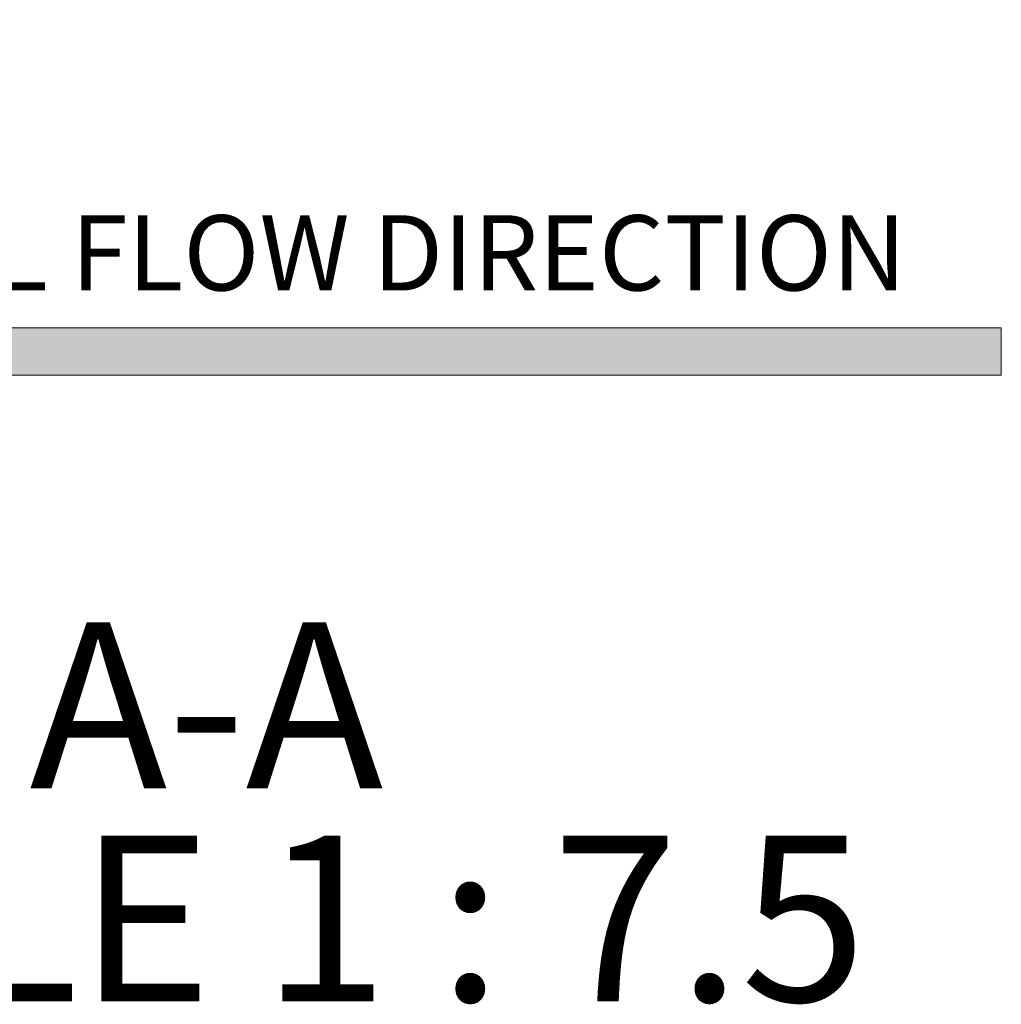
# Model space of a CAD drawing. Units: inches. Extents: x 0.3 to 7.9, y 0.2 to 11.3.
# Drawn here: x 2.6 to 3.4, y 7.3 to 8.2 of the extents above; entities that cross this region are included whole.
import ezdxf

# ---------------------------------------------------------------- set-up
doc = ezdxf.new("R2010")
doc.units = ezdxf.units.IN
doc.header["$MEASUREMENT"] = 0
doc.layers.add('FORMAT', color=7, linetype='Continuous')
doc.styles.add('SLDTEXTSTYLE0', font='TXT', dxfattribs={"width": 0.7})
doc.styles.add('SLDTEXTSTYLE5', font='TXT', dxfattribs={"width": 0.653846})
doc.dimstyles.new('SLDDIMSTYLE3', dxfattribs={"dimtxt": 0.107556, "dimasz": 0.103937, "dimexe": 0, "dimexo": 0.0625, "dimgap": 0.026889, "dimtad": 1, "dimdec": 1, "dimlfac": 7.5, "dimrnd": 1e-09, "dimzin": 12, "dimdsep": 46, "dimtxsty": 'SLDTEXTSTYLE0', "dimsah": 1, "dimcen": 0.09, "dimadec": 0, "dimazin": 3, "dimtfac": 1, "dimtmove": 0, "dimatfit": 0, "dimfxl": 0, "dimfrac": 2, "dimtolj": 1, "dimtzin": 12, "dimarcsym": 0})

# ---------------------------------------------------------------- blocks, each defined once
blk = doc.blocks.new('SW_NOTE_0_2')
at = {"color": 0, "linetype": 'Continuous', "lineweight": 0, "insert": (0, 0.08057), "char_height": 0.0625, "attachment_point": 1, "style": 'SLDTEXTSTYLE0'}
blk.add_mtext('NORMAL FLOW DIRECTION', dxfattribs=at)
blk = doc.blocks.new('flow_left')
at = {"linetype": 'Continuous'}
blk.add_hatch(color=7, dxfattribs=at).paths.add_polyline_path([(2.01651, 7.24377), (3.19761, 7.24377), (3.19761, 7.28314), (2.01651, 7.28314), (2.01651, 7.36621), (1.56887, 7.26346), (2.01651, 7.1607)], flags=0)
at = {"color": 7, "linetype": 'Continuous', "lineweight": 18}
for p, q in [((2.01651, 7.36621), (1.56887, 7.26346)), ((2.01651, 7.28314), (2.01651, 7.36621)), ((3.19761, 7.28314), (2.01651, 7.28314)), ((3.19761, 7.24377), (3.19761, 7.28314)), ((1.56887, 7.26346), (2.01651, 7.1607)), ((2.01651, 7.24377), (3.19761, 7.24377)), ((2.01651, 7.1607), (2.01651, 7.24377))]:
    blk.add_line(p, q, dxfattribs=at)
at = {"color": 7, "linetype": 'Continuous', "lineweight": 0}
blk.add_blockref('SW_NOTE_0_2', (2.05911, 7.29619), dxfattribs=at)
blk = doc.blocks.new('_D_5')
at = {"layer": 'FORMAT'}
for p, q in [((1.53083, 8.4148), (1.53083, 8.6148)), ((1.77922, 8.4148), (1.49146, 8.4148)), ((1.53083, 8.16389), (1.53083, 8.4148)), ((2.51412, 8.16389), (1.49146, 8.16389)), ((1.53083, 8.16389), (1.53083, 7.96389))]:
    blk.add_line(p, q, dxfattribs=at)
for points in [[(1.53083, 8.4148), (1.5469, 8.51874), (1.51477, 8.51874)], [(1.53083, 8.16389), (1.51477, 8.05995), (1.5469, 8.05995)]]:
    blk.add_solid(points, dxfattribs=at)
at = {"layer": 'FORMAT', "insert": (1.42341, 8.20922), "char_height": 0.083333, "attachment_point": 1, "rotation": 90, "style": 'SLDTEXTSTYLE0'}
blk.add_mtext('1,9', dxfattribs=at)
blk = doc.blocks.new('SW_NOTE_0_4')
at = {"layer": 'FORMAT', "color": 0, "attachment_point": 2}
for s, insert, char_height, style in [('A-A', (0.12703, 0.17763), 0.137795, 'SLDTEXTSTYLE0'), ('SCALE 1 : 7.5', (0.12397, 0.00046), 0.1377953, 'SLDTEXTSTYLE5')]:
    blk.add_mtext(s, dxfattribs=dict(at, insert=insert, char_height=char_height, style=style))

msp = doc.modelspace()

# ---------------------------------------------------------------- block references
at = {"layer": 'FORMAT'}
for name, p in [('flow_left', (0.17146, 0.61361)), ('SW_NOTE_0_4', (2.58159, 7.47424))]:
    msp.add_blockref(name, p, dxfattribs=at)

# ---------------------------------------------------------------- dimensions: what is measured, and where the dimension line sits
dim = msp.add_linear_dim(base=(1.53083, 8.4148), p1=(2.55349, 8.16389), p2=(1.81859, 8.4148), angle=90, dimstyle='SLDDIMSTYLE3', dxfattribs=at)
dim.commit()
dim.dimension.update_dxf_attribs({"geometry": '_D_5', "text_midpoint": (1.53083, 8.27334), "dimtype": 160})

doc.saveas('drawing.dxf')
